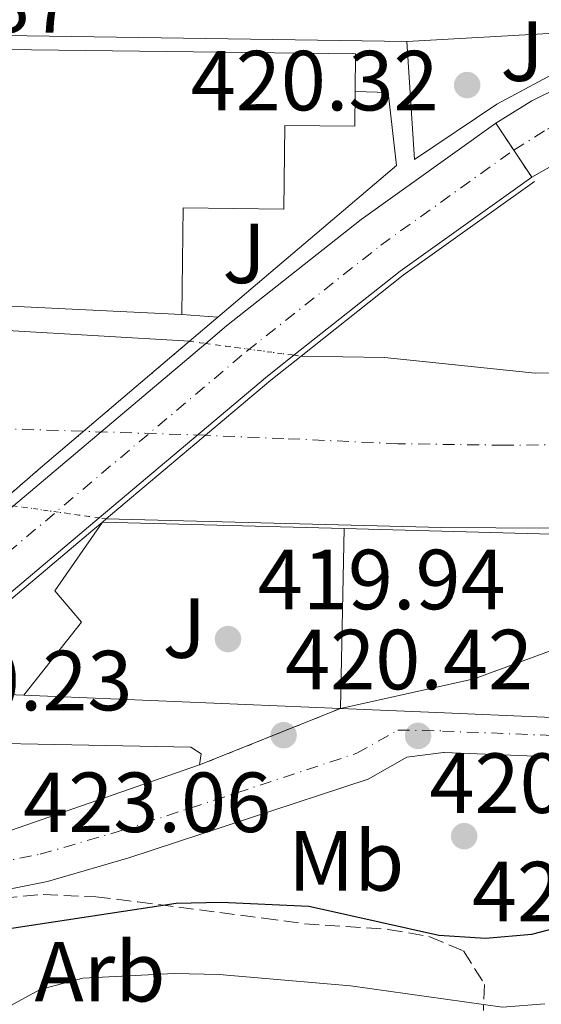
# Model space of a CAD drawing. Units: metres. Extents: x 576800 to 580245, y 4724231 to 4726583.
# Drawn here: x 579778 to 579839, y 4724578 to 4724694 of the extents above; entities that cross this region are included whole.
import ezdxf
from ezdxf.enums import TextEntityAlignment as Align

# ---------------------------------------------------------------- set-up
doc = ezdxf.new("R2010")
doc.units = ezdxf.units.M
doc.header["$MEASUREMENT"] = 0
for name, pattern in [('DGN Style 1', [1.045693079995523, 0.001739921930109024, -1.043953158065414]), ('DGN Style 3', [2.435890702152634, 1.739921930109024, -0.6959687720436097]), ('DGN Style 4', [2.7856150101045474, 1.391937544087219, -0.6959687720436097, 0.001739921930109024, -0.6959687720436097]), ('DGN Style 5', [1.217945351076317, 0.5219765790327072, -0.6959687720436097])]:
    doc.linetypes.add(name, pattern=pattern)
for name, color, linetype, lineweight in [('Carretera', 9, 'Continuous', 0), ('Carretera sobre puente', 135, 'Continuous', 0), ('Cauce permanente', 151, 'Continuous', 13), ('Cauce permanente (área)', 142, 'Continuous', 13), ('Cauce permanente (área) no visto', 142, 'DGN Style 5', 0), ('Cauce permanente no visto', 142, 'DGN Style 1', 13), ('Cierre de vial', 7, 'DGN Style 5', 0), ('Cota de punto acotado terreno', 7, 'Continuous', 0), ('Curva de nivel directora', 30, 'Continuous', 30), ('Curva de nivel intermedia', 30, 'Continuous', 0), ('Edificio', 1, 'Continuous', 13), ('Eje cauce permanente (área)', 70, 'DGN Style 4', 0), ('Eje de carretera', 7, 'DGN Style 4', 0), ('Eje de carretera sobre puente', 7, 'DGN Style 4', 0), ('Eje pista pavimentada', 7, 'DGN Style 4', 0), ('Etiqueta de uso rústico', 92, 'Continuous', 0), ('Etiqueta de zona arbolada', 92, 'Continuous', 0), ('Línea  de muro-pared o tapia', 1, 'Continuous', 13), ('Línea blanca (vial)', 7, 'Continuous', 13), ('Línea de asfalto', 7, 'Continuous', 13), ('Línea de bordillo', 7, 'Continuous', 13), ('Línea de muro de contención', 1, 'Continuous', 13), ('Línea de zona ajardinada o verde público', 92, 'Continuous', 0), ('pavimentado', 23, 'Continuous', 0), ('Puente', 1, 'Continuous', 0), ('Punto acotado terreno (símbolo)', 7, 'Continuous', 0), ('Zona ajardinada', 92, 'Continuous', 0), ('Zona arbolada', 92, 'DGN Style 3', 0)]:
    doc.layers.add(name, color=color, linetype=linetype, lineweight=lineweight)
doc.styles.add('Style-Arial', font='arial.ttf')

# ---------------------------------------------------------------- blocks, each defined once
blk = doc.blocks.new('5PATER')
at = {"layer": 'Cauce permanente', "linetype": 'Continuous', "lineweight": 0}
h = blk.add_hatch(color=51, dxfattribs=at)
edge = h.paths.add_edge_path()
edge.add_ellipse((0, 0), major_axis=(-0.1095731443231308, -0.1110710700762829), ratio=0.9994222409660317, start_angle=0, end_angle=360)

msp = doc.modelspace()

# ---------------------------------------------------------------- linework, layer by layer
at = {"layer": 'Carretera', "color": 9, "linetype": 'Continuous', "lineweight": 0}
msp.add_polyline3d([(579899.0899999997, 4724695.65, 419.1600000000035), (579886.7100000014, 4724693.220000001, 419.2100000000065), (579885.0300000005, 4724692.890000001, 419.2200000000012), (579873.8999999992, 4724689.930000001, 419.3000000000029), (579859.1800000007, 4724684.890000001, 419.4600000000065), (579844.6799999988, 4724678.759999999, 420.7799999999989), (579838.2399999992, 4724675.109999998, 421.0500000000029), (579834.0199999993, 4724681.45, 421.0500000000029), (579838.2700000005, 4724684.09, 420.9700000000012), (579841.5200000005, 4724685.690000001, 420.7799999999989), (579856.219999999, 4724691.899999999, 419.4600000000065), (579855.839999999, 4724691.98, 419.4600000000065), (579863.1700000026, 4724694.49, 419.3699999999953)], dxfattribs=at)
at = {"layer": 'Carretera sobre puente', "color": 135, "linetype": 'Continuous', "lineweight": 0}
msp.add_polyline3d([(579838.2399999992, 4724675.109999998, 421.0500000000029), (579822.7699999996, 4724664.050000001, 421.9700000000012), (579810.2800000015, 4724654.180000001, 422.75), (579807.1799999991, 4724651.730000001, 422.9499999999971), (579787.3799999999, 4724635.05, 424.2899999999936), (579763.5799999975, 4724615, 425.9100000000035), (579759.4299999991, 4724611.5, 426.1900000000023), (579756.6000000016, 4724609.130000001, 426.3800000000047), (579750.8900000006, 4724604.310000001, 426.7700000000041), (579745.5700000008, 4724599.83, 427.1300000000047), (579739.7700000005, 4724604.899999999, 427.1900000000023), (579747.7099999998, 4724611.59, 426.6499999999942), (579749.5399999983, 4724613.130000002, 426.5299999999989), (579754.3999999977, 4724617.220000001, 426.1999999999971), (579777.2700000001, 4724636.480000001, 424.6499999999942), (579799.8999999991, 4724655.550000001, 423.1100000000006), (579802.3600000001, 4724657.619999998, 422.9499999999971), (579818.1999999986, 4724670.140000001, 421.9700000000012), (579834.0199999993, 4724681.45, 421.0500000000029)], close=True, dxfattribs=at)
at = {"layer": 'Cauce permanente', "color": 151, "linetype": 'Continuous', "lineweight": 13}
msp.add_polyline3d([(579775.5599999996, 4724636.730000001, 424.25), (579775.5599999996, 4724636.730000001, 415.25), (579757.1600000003, 4724637.949999999, 415.25), (579740.3899999997, 4724640.01, 415.25), (579725.6399999997, 4724641.25, 415.25), (579722.1699999999, 4724641.289999999, 415.25), (579722.7000000002, 4724647.75, 424.9100000000035), (579723.0899999999, 4724652.600000001, 425.7899999999936), (579723.5599999996, 4724658.17, 424.8000000000029), (579736.8899999997, 4724657.25, 415.25), (579764.5300000003, 4724656.83, 415.25), (579776.5700000003, 4724657.07, 415.25), (579797.9900000002, 4724655.810000001, 415.25), (579780.4800000004, 4724640.939999999, 423.9199999999983)], close=True, dxfattribs=at)
msp.add_polyline3d([(579846.7599999999, 4724633.810000001, 415.25), (579827.6399999997, 4724633.91, 415.25), (579788.1900000004, 4724634.939999999, 415.25), (579788.1900000004, 4724634.939999999, 424.2599999999948), (579807.5599999996, 4724651.25, 422.9499999999971), (579811.1200000001, 4724654.07, 422.7299999999959), (579820.9400000004, 4724653.9, 415.25), (579838.6600000003, 4724652.050000001, 415.25), (579844.9699999997, 4724652.180000001, 415.25)], dxfattribs=at)
at = {"layer": 'Cauce permanente (área)', "color": 142, "linetype": 'Continuous', "lineweight": 13, "elevation": 415.25, "flags": 128}
for points in [[(579920.79, 4724664.550000001), (579912.1600000003, 4724662.91), (579902.5800000001, 4724661.67), (579888.8200000003, 4724658.680000001), (579867.7400000002, 4724656.02), (579852.2599999999, 4724653.180000001), (579844.9699999997, 4724652.180000001), (579838.6600000003, 4724652.050000001), (579820.9400000004, 4724653.9), (579811.1200000001, 4724654.07)], [(579797.9900000002, 4724655.810000001), (579776.5700000003, 4724657.07), (579764.5300000003, 4724656.83), (579736.8899999997, 4724657.25), (579723.5599999996, 4724658.17)], [(579788.1900000004, 4724634.939999999), (579827.6399999997, 4724633.91), (579846.7599999999, 4724633.810000001), (579872.2699999996, 4724634.74), (579875.2800000003, 4724635.08), (579877.3099999996, 4724636.029999999), (579878.6299999999, 4724637.300000001), (579880, 4724638.039999999), (579888.1600000003, 4724638.59), (579894.5, 4724639.619999999), (579916.6699999999, 4724645.119999999), (579924.6699999999, 4724646.619999999)]]:
    msp.add_lwpolyline(points, dxfattribs=at)
at = {"layer": 'Cauce permanente (área) no visto', "color": 142, "linetype": 'DGN Style 5', "lineweight": 0, "elevation": 415.25, "flags": 128}
for points in [[(579797.9900000002, 4724655.810000001), (579799.9000000004, 4724655.550000001)], [(579799.9000000004, 4724655.550000001), (579810.2800000003, 4724654.180000001)], [(579810.2800000003, 4724654.180000001), (579811.1200000001, 4724654.07)], [(579787.3799999999, 4724635.050000001), (579777.2699999996, 4724636.480000001)], [(579788.1900000004, 4724634.939999999), (579787.3799999999, 4724635.050000001)]]:
    msp.add_lwpolyline(points, dxfattribs=at)
at = {"layer": 'Cauce permanente no visto', "color": 142, "linetype": 'DGN Style 1', "lineweight": 13}
msp.add_polyline3d([(579788.1900000004, 4724634.939999999, 424.2599999999948), (579788.1900000004, 4724634.939999999, 415.25), (579787.3799999999, 4724635.050000001, 415.25), (579777.2699999996, 4724636.480000001, 415.25), (579775.5599999996, 4724636.730000001, 415.25), (579780.4800000004, 4724640.939999999, 423.9199999999983), (579797.9900000002, 4724655.810000001, 423.1300000000047), (579799.9000000004, 4724655.550000001, 415.25), (579810.2800000003, 4724654.180000001, 415.25), (579811.1200000001, 4724654.07, 415.25), (579807.5599999996, 4724651.25, 422.9499999999971)], close=True, dxfattribs=at)
at = {"layer": 'Cierre de vial', "color": 7, "linetype": 'DGN Style 5', "lineweight": 0, "elevation": 421.0500000000031, "flags": 128}
for points in [[(579836.121184043, 4724678.290732981), (579834.0199999987, 4724681.45)], [(579838.2399999987, 4724675.109999999), (579836.121184043, 4724678.290732981)]]:
    msp.add_lwpolyline(points, dxfattribs=at)
at = {"layer": 'Cierre de vial', "color": 7, "linetype": 'DGN Style 5', "lineweight": 0, "extrusion": (-0.1282928909966299, -0.05144111089365344, 0.9904013056482477), "elevation": -317006.3046218619, "flags": 128}
msp.add_lwpolyline([(-4169443.861924883, 2274492.074185729), (-4169443.861924883, 2274510.088715975)], dxfattribs=at)
at = {"layer": 'Curva de nivel directora', "color": 30, "linetype": 'Continuous', "lineweight": 30, "elevation": 425, "flags": 128}
msp.add_lwpolyline([(579754.5499999991, 4724606.600000001), (579761.0600000002, 4724598.51), (579764.3599999994, 4724590.440000001), (579767.8700000007, 4724586.620000001), (579775.4799999993, 4724586.609999999), (579796.4400000009, 4724589.770000001), (579801.7099999991, 4724589.910000001), (579812.029999999, 4724589.430000001), (579813.2899999997, 4724589.150000001), (579827.2999999997, 4724586.010000001), (579832.1999999993, 4724585.690000001), (579832.7899999993, 4724585.65), (579838.2399999987, 4724586.130000001), (579843.0800000001, 4724587.380000001)], dxfattribs=at)
at = {"layer": 'Curva de nivel intermedia', "color": 30, "linetype": 'Continuous', "lineweight": 0, "flags": 128}
for points, elevation in [([(579970.9400000013, 4724569.350000001), (579962.8900000004, 4724580.09), (579960.1200000009, 4724584.37), (579957.9400000017, 4724588.960000001), (579952.3200000001, 4724597.59), (579948.8900000014, 4724601.23), (579947.3800000004, 4724605.409999999), (579946.910000001, 4724610.4), (579945.3200000017, 4724615.15), (579942.7600000004, 4724619.439999999), (579939.5300000004, 4724621.239999999), (579934.5700000006, 4724622.48), (579913.5100000007, 4724622.67), (579892.9800000006, 4724625.630000002), (579882.6699999997, 4724625.800000001), (579862.22, 4724625.210000001), (579857.230000001, 4724624.76), (579852.3099999991, 4724623.779999998), (579831.4800000017, 4724616.13), (579815.7400000016, 4724612.66)], 420.0000000000001), ([(579738.2300000022, 4724550.259999999), (579745.2000000015, 4724549.289999999), (579749.6200000005, 4724551.609999998), (579763.5800000015, 4724567.109999999), (579771.1299999997, 4724573.889999999), (579776.0200000004, 4724577.230000001), (579780.4100000003, 4724579.619999998), (579785.4400000015, 4724580.98), (579796.1799999994, 4724581.509999999), (579801.4800000011, 4724581.390000001), (579816.9300000007, 4724580.080000001), (579834.800000001, 4724577.56), (579839.780000001, 4724577.949999998)], 430)]:
    msp.add_lwpolyline(points, dxfattribs=dict(at, elevation=elevation))
at = {"layer": 'Edificio', "color": 51, "linetype": 'Continuous', "lineweight": 13, "flags": 128}
for points, elevation in [([(579797.0899999999, 4724658.960000001), (579767.2300000004, 4724660.4)], 437.6300000000047), ([(579815.7400000002, 4724612.66), (579816.1799999997, 4724633.800000001)], 426.3099999999977)]:
    msp.add_lwpolyline(points, dxfattribs=dict(at, elevation=elevation))
at = {"layer": 'Edificio', "color": 51, "linetype": 'Continuous', "lineweight": 13, "extrusion": (-0.0614623877034032, 0.02636694409340555, 0.9977610731818375), "elevation": 89362.0941503061, "flags": 128}
msp.add_lwpolyline([(-4570544.354053814, -1326772.22483938), (-4570543.480972274, -1326771.92579319), (-4570535.763418042, -1326792.294734044), (-4570531.415720748, -1326803.774212391)], dxfattribs=at)
at = {"layer": 'Edificio', "color": 1, "linetype": 'Continuous', "lineweight": 13}
for points in [[(579817.4699999997, 4724685.189999999, 437.8999999999942), (579817.4199999999, 4724681.08, 437.8899999999995), (579809.2000000002, 4724681.180000001, 437.5399999999936), (579809.0800000001, 4724671.359999999, 437.2299999999959), (579797.25, 4724671.51, 437.6300000000047), (579797.0899999999, 4724658.960000001, 437.6300000000047), (579767.2300000004, 4724660.4, 437.6300000000047), (579768.5300000003, 4724672.470000001, 434.25), (579762.79, 4724672.449999999, 434.9700000000012), (579761.0999999996, 4724661.33, 435.7899999999936), (579742.3899999997, 4724664.5, 432.25), (579742.6399999997, 4724671.390000001, 431.8699999999953), (579724.7999999998, 4724672.9, 430.0399999999936), (579723.3899999997, 4724673.02, 429.8999999999942), (579725.2999999998, 4724685.439999999, 431.0500000000029), (579726.1900000004, 4724691.24, 431.5899999999965), (579776.2800000003, 4724691.74, 432.8699999999953), (579776.2100000001, 4724690.119999999, 437.1300000000047), (579817.5199999996, 4724689.59, 437.9199999999983)], [(579849.7699999996, 4724612.140000001, 428.4199999999983), (579849.7000000002, 4724611.220000001, 428.4400000000023), (579827.9800000004, 4724612.140000001, 427.0800000000018), (579815.7400000002, 4724612.66, 426.3099999999977), (579816.1799999997, 4724633.800000001, 426.3099999999977), (579844.8799999999, 4724633.02, 426.4600000000065), (579844.7599999999, 4724631.970000001, 428.1999999999971), (579851.1299999999, 4724631.039999999, 428)]]:
    msp.add_polyline3d(points, close=True, dxfattribs=at)
at = {"layer": 'Edificio', "color": 51, "linetype": 'Continuous', "lineweight": 13}
for points in [[(579776.2800000003, 4724691.74, 432.8699999999953), (579776.2100000001, 4724690.119999999, 437.1300000000047), (579817.5199999996, 4724689.59, 437.9199999999983), (579817.4699999997, 4724685.189999999, 437.8999999999942)], [(579817.4699999997, 4724685.189999999, 437.8999999999942), (579817.4199999999, 4724681.08, 437.8899999999995), (579809.2000000002, 4724681.180000001, 437.5399999999936), (579809.0800000001, 4724671.359999999, 437.2299999999959), (579797.25, 4724671.51, 437.6300000000047), (579797.0899999999, 4724658.960000001, 437.6300000000047)], [(579816.1799999997, 4724633.800000001, 426.3099999999977), (579844.8799999999, 4724633.02, 426.4600000000065), (579844.7599999999, 4724631.970000001, 428.1999999999971), (579851.1299999999, 4724631.039999999, 428)]]:
    msp.add_polyline3d(points, dxfattribs=at)
at = {"layer": 'Eje cauce permanente (área)', "color": 70, "linetype": 'DGN Style 4', "lineweight": 0}
msp.add_polyline3d([(579925.1100000005, 4724657.02, 418.8600000000006), (579915.5800000001, 4724655.41, 415.9199999999983), (579903.1900000004, 4724653.49, 415.25), (579887.3099999996, 4724649.449999999, 415.25), (579873.7400000002, 4724646.220000001, 415.25), (579861.9299999997, 4724644.180000001, 415.25), (579850.5599999996, 4724643.710000001, 415.25), (579834.9299999997, 4724643.600000001, 415.25), (579822.5, 4724643.779999999, 415.25), (579809.0999999996, 4724644.380000001, 420.2599999999948), (579799.8700000001, 4724644.77, 423.2200000000012), (579761.5, 4724646.02, 415.25), (579722.7000000002, 4724647.75, 421.1499999999942)], dxfattribs=at)
at = {"layer": 'Eje de carretera', "color": 7, "linetype": 'DGN Style 4', "lineweight": 0}
msp.add_polyline3d([(579836.121184043, 4724678.290732981, 421.0500000000031), (579840.1099999995, 4724680.76, 420.9299999999931), (579843.1000000002, 4724682.230000001, 420.7799999999989), (579857.9400000018, 4724688.5, 419.4600000000065), (579869.0500000007, 4724692.300000003, 419.3399999999966), (579872.7899999979, 4724693.580000001, 419.300000000003), (579884.1799999984, 4724696.609999999, 419.2200000000012), (579893.5300000004, 4724698.440000001, 419.1799999999931), (579898.4600000011, 4724699.41, 419.1600000000036), (579912.1000000002, 4724701.280000002, 419.1100000000007), (579934.5399999992, 4724703.240000002, 419.0800000000019), (579951.7899999982, 4724704.040000002, 419.070000000007), (579961.339999999, 4724703.730000001, 419.070000000007), (579979.6499999975, 4724702.050000003, 419.070000000007), (579987.7199999987, 4724700.540000001, 419.070000000007), (579999.4099999986, 4724696.990000002, 419.070000000007), (580008.9799999997, 4724693.270000001, 419.070000000007)], dxfattribs=at)
at = {"layer": 'Eje de carretera sobre puente', "color": 7, "linetype": 'DGN Style 4', "lineweight": 0}
msp.add_polyline3d([(579742.6507241997, 4724602.38060833, 427.1598999999987), (579752.1499999985, 4724610.36, 426.5200000000041), (579754.4699999986, 4724612.320000002, 426.3600000000007), (579758.9799999992, 4724616.109999999, 426.0500000000029), (579804.7600000001, 4724654.680000001, 422.9499999999971), (579820.4800000002, 4724667.100000001, 421.9700000000012), (579836.121184043, 4724678.290732981, 421.0500000000031)], dxfattribs=at)
at = {"layer": 'Eje pista pavimentada', "color": 7, "linetype": 'DGN Style 4', "lineweight": 0}
msp.add_polyline3d([(579734.9559602109, 4724590.810846308, 427.8190999999933), (579752.039999999, 4724591.790000001, 426.0800000000018), (579762.0599999992, 4724592.140000002, 424.9700000000012), (579766.7199999974, 4724592.780000002, 424.4700000000012), (579780.4300000002, 4724595.53, 423.0700000000071), (579789.8500000016, 4724598.260000002, 422.1900000000024), (579817.6599999995, 4724607.390000002, 420.9299999999931), (579822.4800000007, 4724610.119999999, 420.3600000000006), (579827.7299999989, 4724610.01, 420.7400000000054), (579858.19, 4724608.78, 421.4600000000065), (579893.6000000018, 4724607.970000001, 421.6399999999995), (579920.5799999983, 4724607.58, 421.3899999999995), (579937.8599999985, 4724608.020000001, 420.7200000000013), (579944.9499999986, 4724607.45, 420.2599999999947), (579954.1099999984, 4724603.960000001, 419.9700000000012), (579961.1600000003, 4724598.920000001, 419.699999999997), (579967.9899999987, 4724592.040000001, 419.3399999999966), (579996.4499999993, 4724559.810000002, 418.2200000000012), (579998.5100000001, 4724556.2, 418.1799999999931), (580001.8200000004, 4724545.410000001, 418), (580004.8200000001, 4724515.100000001, 418.4400000000023)], dxfattribs=at)
at = {"layer": 'Línea  de muro-pared o tapia', "color": 1, "linetype": 'Continuous', "lineweight": 13, "extrusion": (-0.02881069073862412, 0.001216372929789821, 0.9995841458006721), "elevation": -10534.86209787936, "flags": 128}
msp.add_lwpolyline([(-4744865.232863, 379823.3344848374), (-4744865.232863001, 379809.1163224945)], dxfattribs=at)
at = {"layer": 'Línea  de muro-pared o tapia', "color": 1, "linetype": 'Continuous', "lineweight": 13, "extrusion": (-0.02894586544218293, 0.001212880744330557, 0.9995802447998376), "elevation": -10629.73436233668, "flags": 128}
msp.add_lwpolyline([(-4744744.450548554, 381363.8240839503), (-4744744.450548554, 381326.5457671959)], dxfattribs=at)
at = {"layer": 'Línea blanca (vial)', "color": 7, "linetype": 'Continuous', "lineweight": 13, "extrusion": (0.02217215906898792, 0.05020775276489285, 0.9984926524138868), "elevation": 250492.2252695088, "flags": 128}
msp.add_lwpolyline([(1378238.36946271, -4549313.22411056), (1378236.955343522, -4549316.115886013), (1378227.523071875, -4549333.994606602), (1378217.620290962, -4549350.756761303)], dxfattribs=at)
at = {"layer": 'Línea blanca (vial)', "color": 7, "linetype": 'Continuous', "lineweight": 13, "extrusion": (0.03113683895098218, 0.03952511431029019, 0.9987333290718294), "elevation": 205218.1703664394, "flags": 128}
msp.add_lwpolyline([(2468256.77359891, -4064988.470123535), (2468253.070071296, -4065003.972035778), (2468247.762055967, -4065022.256342524)], dxfattribs=at)
at = {"layer": 'Línea blanca (vial)', "color": 7, "linetype": 'Continuous', "lineweight": 13, "extrusion": (0.03973947481975106, 0.03348792686160414, 0.9986487535142485), "elevation": 181682.4013053157, "flags": 128}
msp.add_lwpolyline([(3239286.062688281, -3483152.170148825), (3239286.062688281, -3483181.803801991)], dxfattribs=at)
at = {"layer": 'Línea blanca (vial)', "color": 7, "linetype": 'Continuous', "lineweight": 13, "extrusion": (0.01654018480263091, 0.06054331888937322, 0.9980285210476476), "elevation": 296058.3304006884, "flags": 128}
msp.add_lwpolyline([(685830.132651328, -4701097.365069734), (685815.4284173185, -4701118.715561583), (685813.0836738646, -4701121.902202156)], dxfattribs=at)
at = {"layer": 'Línea blanca (vial)', "color": 7, "linetype": 'Continuous', "lineweight": 13, "extrusion": (-0.0959037402251951, 0.1926294880295889, 0.976573782646389), "elevation": 854914.6034035423, "flags": 128}
msp.add_lwpolyline([(-2624672.059274635, -3877913.712998715), (-2624679.319010274, -3877915.525411042), (-2624682.908670947, -3877916.40645364), (-2624688.183606247, -3877917.720207778), (-2624718.425108497, -3877925.238082235)], dxfattribs=at)
at = {"layer": 'Línea blanca (vial)', "color": 7, "linetype": 'Continuous', "lineweight": 13}
for points in [[(579855.8399999986, 4724691.980000001, 419.4600000000065), (579854.3000000007, 4724692.290000001, 419.4600000000065), (579849.3000000007, 4724692.500000001, 419.4600000000065), (579823.5699999993, 4724691.040000002, 420.1300000000048)], [(579838.2399999987, 4724675.109999999, 421.0500000000031), (579844.6799999983, 4724678.76, 420.7799999999989), (579859.1800000002, 4724684.890000001, 419.4600000000065), (579873.8999999987, 4724689.930000001, 419.300000000003), (579885.03, 4724692.890000001, 419.2200000000012), (579886.7100000009, 4724693.220000001, 419.2100000000063)], [(579834.0199999987, 4724681.45, 421.0500000000031), (579838.27, 4724684.09, 420.9700000000012), (579841.5199999999, 4724685.690000001, 420.7799999999989), (579856.2199999985, 4724691.9, 419.4600000000065)]]:
    msp.add_polyline3d(points, dxfattribs=at)
at = {"layer": 'Línea de asfalto', "color": 7, "linetype": 'Continuous', "lineweight": 13}
for points in [[(579799.1799999989, 4724606.02, 420.8300000000018), (579799.350000001, 4724607.32, 420.8000000000029), (579798.1399999995, 4724608.100000001, 420.6399999999995), (579758.0599999983, 4724608.91, 420.0700000000071)], [(579749.5699999991, 4724565.800000003, 428.8099999999978), (579749.7600000014, 4724576.949999999, 427.8999999999942), (579751.4899999968, 4724587.980000002, 426.3099999999978), (579752.8599999994, 4724588.529999999, 425.9400000000024), (579755.6299999986, 4724588.59, 425.4400000000023), (579762.4200000013, 4724588.86, 424.9400000000024), (579767.3399999988, 4724589.540000002, 424.4499999999972), (579781.2800000019, 4724592.340000001, 423.0700000000071), (579790.8599999996, 4724595.119999999, 422.3500000000059), (579819.0199999984, 4724604.359999999, 421.4799999999959), (579823.5599999981, 4724606.940000001, 421.3200000000071), (579827.8599999985, 4724607.49, 421.3200000000071), (579827.949999998, 4724607.500000002, 421.3200000000071), (579858.1799999988, 4724606.279999999, 421.7299999999959), (579861.7500000006, 4724606.140000001, 421.7200000000012)], [(579751.079999998, 4724603.199999999, 426.729999999996), (579751.3700000006, 4724601.5, 426.6699999999984), (579752.989999999, 4724599.33, 426.3300000000018), (579755.7499999994, 4724597.760000001, 425.8300000000019), (579760.1200000015, 4724596.790000001, 425.1499999999943), (579765.9100000005, 4724596.430000001, 424.5099999999948), (579770.8599999992, 4724596.779999999, 423.929999999993), (579776.9299999999, 4724598.310000001, 423.2599999999949), (579799.1799999989, 4724606.02, 420.8300000000018)]]:
    msp.add_polyline3d(points, dxfattribs=at)
at = {"layer": 'Línea de bordillo', "color": 7, "linetype": 'Continuous', "lineweight": 13, "elevation": 420.1300000000048, "flags": 128}
msp.add_lwpolyline([(579776.2800000017, 4724691.740000002), (579823.5699999993, 4724691.040000002)], dxfattribs=at)
at = {"layer": 'Línea de bordillo', "color": 7, "linetype": 'Continuous', "lineweight": 13}
msp.add_polyline3d([(579823.5699999993, 4724691.040000002, 420.1300000000048), (579824.4600000011, 4724677.199999999, 421.5), (579834.1299999983, 4724683.699999999, 421.2400000000052), (579842.3200000002, 4724688.070000002, 420.6100000000006), (579850.3400000001, 4724691.040000002, 419.9499999999972), (579856.2199999985, 4724691.9, 419.4600000000065)], dxfattribs=at)
at = {"layer": 'Línea de muro de contención', "color": 1, "linetype": 'Continuous', "lineweight": 13, "extrusion": (-0.05940008583851385, 0.2023057507516245, 0.9775193159294597), "elevation": 921800.2764008928, "flags": 128}
msp.add_lwpolyline([(-1887383.837120258, -4271639.629144363), (-1887387.516562459, -4271638.396016191), (-1887386.043647559, -4271629.669262975)], dxfattribs=at)
at = {"layer": 'Línea de muro de contención', "color": 1, "linetype": 'Continuous', "lineweight": 13, "flags": 128}
for points, elevation in [([(579797.0899999999, 4724658.960000001), (579801.3399999999, 4724658.65)], 418.2799999999988), ([(579816.1799999997, 4724633.800000001), (579787.75, 4724634.560000001)], 419.2799999999988)]:
    msp.add_lwpolyline(points, dxfattribs=dict(at, elevation=elevation))
at = {"layer": 'Línea de zona ajardinada o verde público', "color": 92, "linetype": 'Continuous', "lineweight": 0}
msp.add_polyline3d([(579778.5099999999, 4724614.220000001, 419.3399999999965), (579785.29, 4724622.800000001, 419.3399999999965), (579782.1500000004, 4724626.470000001, 419.3399999999965), (579787.75, 4724634.560000001, 419.2799999999988)], dxfattribs=at)
at = {"layer": 'pavimentado', "color": 23, "linetype": 'Continuous', "lineweight": 0}
for points in [[(579719.1000000018, 4724577.29, 429.6399999999995), (579742.73, 4724597.440000001, 427.320000000007), (579742.8999999977, 4724597.579999999, 427.3099999999977), (579745.5700000008, 4724599.83, 427.1300000000047), (579750.8900000006, 4724604.310000001, 426.7700000000041), (579751.0799999983, 4724603.199999998, 426.7299999999959), (579751.370000001, 4724601.5, 426.6699999999983), (579752.9899999994, 4724599.329999999, 426.3300000000018), (579755.7499999999, 4724597.76, 425.8300000000018), (579760.1200000019, 4724596.79, 425.1499999999942), (579765.910000001, 4724596.430000001, 424.5099999999948), (579770.8599999996, 4724596.779999999, 423.929999999993), (579776.9300000004, 4724598.31, 423.2599999999948), (579799.1799999994, 4724606.02, 420.8300000000018), (579815.7399999977, 4724612.66, 420), (579827.9799999997, 4724612.140000002, 420.320000000007), (579849.699999999, 4724611.220000001, 421.179999999993)], [(579858.1799999992, 4724606.279999998, 421.7299999999959), (579827.9499999986, 4724607.500000001, 421.320000000007), (579827.859999999, 4724607.49, 421.320000000007), (579823.5599999985, 4724606.940000001, 421.320000000007), (579819.0199999989, 4724604.359999998, 421.4799999999959), (579790.8600000001, 4724595.119999998, 422.3500000000058), (579781.2800000022, 4724592.34, 423.070000000007), (579767.3399999993, 4724589.540000001, 424.4499999999971), (579762.4200000018, 4724588.859999999, 424.9400000000023), (579755.6299999993, 4724588.59, 425.4400000000023), (579752.8599999998, 4724588.529999999, 425.9400000000023), (579751.4899999973, 4724587.980000001, 426.3099999999977), (579749.7600000018, 4724576.949999998, 427.8999999999942)]]:
    msp.add_polyline3d(points, dxfattribs=at)
at = {"layer": 'Puente', "color": 1, "linetype": 'Continuous', "lineweight": 0, "extrusion": (0.02601011311034866, 0.02208195405621436, 0.9994177611594893), "elevation": 119833.1274001427, "flags": 128}
msp.add_lwpolyline([(3226478.554938813, -3497747.563040177), (3226478.554938813, -3497720.012793354)], dxfattribs=at)
at = {"layer": 'Puente', "color": 1, "linetype": 'Continuous', "lineweight": 0, "extrusion": (0.07950497511723942, -0.02086543021063723, 0.9966160708887511), "elevation": -52062.77158704261, "flags": 128}
msp.add_lwpolyline([(4717106.263590114, 636365.4501731856), (4717091.678044395, 636377.6160129046), (4717079.43799628, 636386.8620510912)], dxfattribs=at)
at = {"layer": 'Puente', "color": 1, "linetype": 'Continuous', "lineweight": 0, "extrusion": (0.02603715076028453, 0.02207328601425778, 0.9994172486128199), "elevation": 119807.8501096003, "flags": 128}
msp.add_lwpolyline([(3228949.363022667, -3495440.061263436), (3228949.363022667, -3495435.666880658)], dxfattribs=at)
at = {"layer": 'Puente', "color": 1, "linetype": 'Continuous', "lineweight": 0, "extrusion": (-0.625616815981431, 0.7483899605779414, 0.2202636294702409), "elevation": 3173246.803123546, "flags": 128}
msp.add_lwpolyline([(-3475085.911285441, -716115.2469159091), (-3475062.939886328, -716114.4370253029), (-3475056.464938668, -716114.0987165687)], dxfattribs=at)
at = {"layer": 'Puente', "color": 1, "linetype": 'Continuous', "lineweight": 0, "extrusion": (-0.03058939878998837, 0.1160665682937736, 0.9927702858195212), "elevation": 531057.9844904849, "flags": 128}
msp.add_lwpolyline([(-1764736.466719789, -4388874.549913921), (-1764732.305595039, -4388872.717036179), (-1764709.418596287, -4388861.803082352)], dxfattribs=at)
at = {"layer": 'Puente', "color": 1, "linetype": 'Continuous', "lineweight": 0, "extrusion": (0.02602011106796401, 0.02247191399443279, 0.9994088086971407), "elevation": 121681.7623017319, "flags": 128}
msp.add_lwpolyline([(3196751.352844344, -3524812.644432084), (3196751.352844344, -3524812.062710502)], dxfattribs=at)
at = {"layer": 'Puente', "color": 1, "linetype": 'Continuous', "lineweight": 0, "extrusion": (0.5668562948053607, -0.6302522376393553, 0.530524323655498), "elevation": -2648830.071564412, "flags": 128}
msp.add_lwpolyline([(3590551.038690019, 1658302.816483337), (3590549.577357374, 1658302.910859719), (3590520.410148447, 1658304.696342882)], dxfattribs=at)
at = {"layer": 'Zona arbolada', "color": 92, "linetype": 'DGN Style 3', "lineweight": 0}
msp.add_polyline3d([(579749.4400000004, 4724575.99, 434.6199999999953), (579752.9400000004, 4724581.140000001, 433.820000000007), (579756.7199999997, 4724584.75, 433.5599999999977), (579761.1100000005, 4724587.25, 433.8699999999953), (579766.3600000005, 4724588.960000001, 434.4900000000052), (579771.1500000004, 4724589.91, 435.5099999999948), (579780.7599999999, 4724590.810000001, 438.6900000000023), (579786.9800000004, 4724590.51, 439.929999999993), (579791.9100000003, 4724589.939999999, 439.8699999999953), (579806.6900000004, 4724588.02, 437.4799999999959), (579811.5199999996, 4724587.359999999, 437.1199999999953), (579821.3499999996, 4724586.699999999, 437.5), (579826.25, 4724585.83, 438.1600000000035), (579830.2300000004, 4724584.180000001, 439.0200000000041), (579832.6900000004, 4724580.230000001, 441.3999999999942), (579832.5599999996, 4724577.16, 442.8699999999953)], dxfattribs=at)
msp.add_polyline3d([(579749.4400000004, 4724575.99, 434.6199999999953), (579752.9400000004, 4724581.140000001, 433.820000000007), (579756.7199999997, 4724584.75, 433.5599999999977), (579761.1100000005, 4724587.25, 433.8699999999953), (579766.3600000005, 4724588.960000001, 434.4900000000052), (579771.1500000004, 4724589.91, 435.5099999999948), (579780.7599999999, 4724590.810000001, 438.6900000000023), (579786.9800000004, 4724590.51, 439.929999999993), (579791.9100000003, 4724589.939999999, 439.8699999999953), (579806.6900000004, 4724588.02, 437.4799999999959), (579811.5199999996, 4724587.359999999, 437.1199999999953), (579821.3499999996, 4724586.699999999, 437.5), (579826.25, 4724585.83, 438.1600000000035), (579830.2300000004, 4724584.180000001, 439.0200000000041), (579832.6900000004, 4724580.230000001, 441.3999999999942), (579832.5599999996, 4724577.16, 442.8699999999953)], dxfattribs=at)

# ---------------------------------------------------------------- block references
at = {"layer": 'Punto acotado terreno (símbolo)', "color": 7, "linetype": 'Continuous', "lineweight": 0, "xscale": 10, "yscale": 10, "zscale": 10}
for p in [(579830.649999998, 4724685.930000001, 420.320000000007), (579802.5199999983, 4724620.820000002, 419.9400000000028), (579809.0599999984, 4724609.520000001, 420.4199999999987), (579824.8799999991, 4724609.439999999, 420.4199999999987), (579830.2999999993, 4724597.650000001, 423.4199999999987)]:
    msp.add_blockref('5PATER', p, dxfattribs=at)

# ---------------------------------------------------------------- texts
at = {"layer": 'Cota de punto acotado terreno', "color": 7, "linetype": 'Continuous', "lineweight": 0, "style": 'Style-Arial'}
for s, p in [('419.87', (579755.3299999973, 4724692.09, 419.8699999999953)), ('420.32', (579798.1299999988, 4724682.949999999, 420.320000000007)), ('419.94', (579806.0199999991, 4724624.320000002, 419.9400000000023)), ('420.42', (579809.2399999978, 4724614.910000001, 420.4199999999983)), ('420.23', (579762.129999999, 4724612.439999999, 420.2299999999959)), ('420.42', (579826.2199999985, 4724600.38, 420.4199999999983)), ('423.06', (579778.4300000002, 4724598.130000001, 423.0599999999977)), ('423.43', (579831.2100000017, 4724587.640000002, 423.4199999999983))]:
    msp.add_text(s, height=7.000000000000002, dxfattribs=at).set_placement(p)
at = {"layer": 'Etiqueta de uso rústico', "color": 92, "linetype": 'Continuous', "lineweight": 0, "style": 'Style-Arial'}
msp.add_text('Mb', height=7.000000000000002, dxfattribs=at).set_placement((579816.420246245, 4724594.750010001, 423.9499999999971), align=Align.MIDDLE_CENTER)
at = {"layer": 'Etiqueta de zona arbolada', "color": 92, "linetype": 'Continuous', "lineweight": 0, "style": 'Style-Arial'}
msp.add_text('Arb', height=7.000000000000002, dxfattribs=at).set_placement((579787.4535080872, 4724581.720010002, 429.320000000007), align=Align.MIDDLE_CENTER)
at = {"layer": 'Zona ajardinada', "color": 92, "linetype": 'Continuous', "lineweight": 0, "style": 'Style-Arial'}
for p in [(579837.1169051353, 4724689.910010002, 420.4700000000012), (579804.4269051338, 4724666.150010001, 419.2100000000065), (579797.3769051362, 4724622.110009999, 419.2799999999988)]:
    msp.add_text('J', height=7.000000000000002, dxfattribs=at).set_placement(p, align=Align.MIDDLE_CENTER)

doc.saveas('drawing.dxf')
